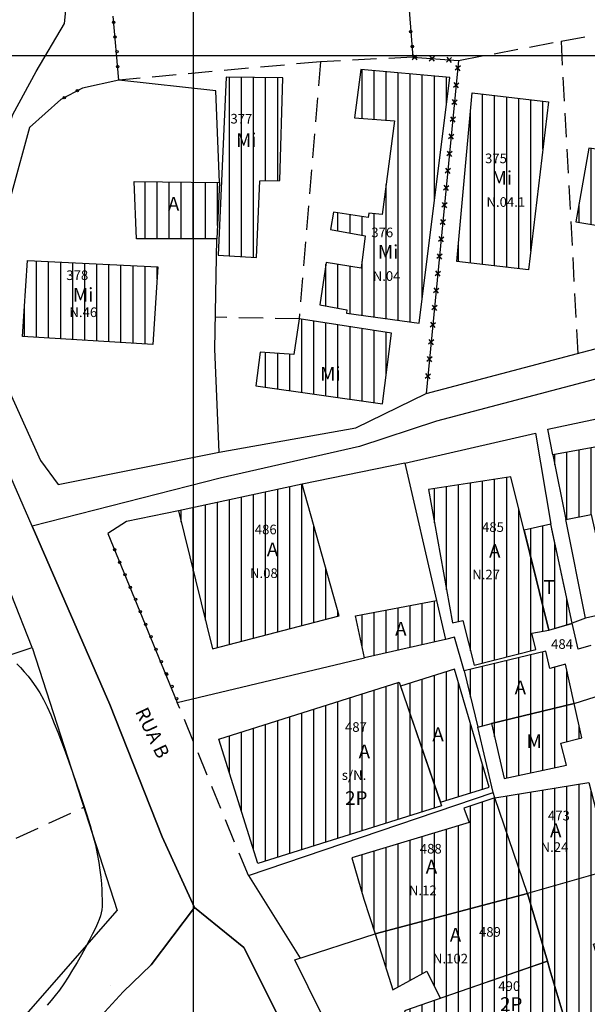
# Model space of a CAD drawing. Extents: x 182356 to 183545, y 1672733 to 1673574.
# Drawn here: x 182687 to 182729, y 1673231 to 1673303 of the extents above; entities that cross this region are included whole.
import ezdxf
from ezdxf.enums import TextEntityAlignment as Align

# ---------------------------------------------------------------- set-up
doc = ezdxf.new("R2010")
doc.units = 0
doc.header["$LTSCALE"] = 7
doc.header["$MEASUREMENT"] = 0
doc.linetypes.add('HIDDEN', pattern=[0.375, 0.25, -0.125])
doc.layers.get('0').update_dxf_attribs({"linetype": 'CONTINUOUS'})
for name, color, linetype in [('C-SEC', 48, 'CONTINUOUS'), ('DIV-CERCA-ARAME-OU-TELA', 1, 'CONTINUOUS'), ('DIV-GRAD', 7, 'CONTINUOUS'), ('DIV-MGRAD', 7, 'CONTINUOUS'), ('DIV-MURO-OU-PAREDE', 7, 'CONTINUOUS'), ('DIV-PROJETADA', 7, 'HIDDEN'), ('EDIF-ALVENARIA', 4, 'CONTINUOUS'), ('EDIF-MADEIRA', 101, 'CONTINUOUS'), ('EDIF-MISTA', 5, 'CONTINUOUS'), ('HACH-T', 7, 'CONTINUOUS'), ('HATCH-ALV', 4, 'CONTINUOUS'), ('HATCH-MADEIRA', 101, 'CONTINUOUS'), ('HATCH-MISTA', 5, 'CONTINUOUS'), ('MALHA', 7, 'CONTINUOUS'), ('NUMERO-LOTE', 7, 'CONTINUOUS'), ('REFCADASTRAL', 7, 'CONTINUOUS'), ('T-AUX-AREAQUADRAS', 150, 'CONTINUOUS'), ('TELHEIRO', 7, 'CONTINUOUS'), ('TEXTO-EDIF-ALV', 4, 'CONTINUOUS'), ('TEXTO-EDIF-MAD', 101, 'CONTINUOUS'), ('TEXTO-EDIF-MIS', 5, 'CONTINUOUS'), ('TEXTOS', 7, 'CONTINUOUS')]:
    doc.layers.add(name, color=color, linetype=linetype)
doc.styles.add('ROMANS', font='romans', dxfattribs={"height": 0.5})
pattern_1 = [(90, (0, 0), (-0.875, 2e-16), [])]

# ---------------------------------------------------------------- blocks, each defined once
blk = doc.blocks.new('BLKARAME-J')
for points in [[(-0.00071, -0.00071), (0.00071, 0.00071)], [(-0.00071, 0.00071), (0.00071, -0.00071)]]:
    blk.add_lwpolyline(points)

msp = doc.modelspace()

# ---------------------------------------------------------------- hatches: boundary and pattern name
at = {"layer": 'HACH-T'}
h = msp.add_hatch(dxfattribs=at)
h.set_pattern_fill('ANSI31', color=256, scale=7, angle=45, style=0)
h.set_pattern_definition(pattern_1)
h.paths.add_polyline_path([(182725.804, 1673258.24), (182727.511, 1673258.736), (182725.951, 1673265.939), (182724.012, 1673265.499)])
h.paths.add_polyline_path([(182725.217, 1673260.619), (182726.383, 1673260.619), (182726.383, 1673262.119), (182725.217, 1673262.119)], flags=24)
at = {"layer": 'HATCH-ALV'}
h = msp.add_hatch(dxfattribs=at)
h.set_pattern_fill('ANSI31', color=256, scale=7, angle=45, style=0)
h.set_pattern_definition(pattern_1)
h.paths.add_polyline_path([(182695.865, 1673286.67), (182695.698, 1673290.832), (182701.909, 1673290.762), (182701.701, 1673286.668)])
h.paths.add_polyline_path([(182697.954, 1673288.461), (182699.216, 1673288.461), (182699.216, 1673289.961), (182697.954, 1673289.961)], flags=24)
h = msp.add_hatch(dxfattribs=at)
h.set_pattern_fill('ANSI31', color=256, scale=7, angle=45, style=0)
h.set_pattern_definition(pattern_1)
h.paths.add_polyline_path([(182734.59, 1673272.514), (182726.104, 1673270.984), (182727.038, 1673266.284), (182728.883, 1673266.635), (182729.894, 1673262.118), (182732.718, 1673262.682), (182733.227, 1673260.163), (182737.103, 1673261.005)])
h.paths.add_polyline_path([(182730.328, 1673265.046), (182734.428, 1673265.046), (182734.428, 1673266.646), (182730.328, 1673266.646)], flags=24)
h.paths.add_polyline_path([(182730.913, 1673267.661), (182733.063, 1673267.661), (182733.063, 1673268.711), (182730.913, 1673268.711)], flags=24)
h.paths.add_polyline_path([(182730.94, 1673266.363), (182732.202, 1673266.363), (182732.202, 1673267.863), (182730.94, 1673267.863)], flags=24)
h = msp.add_hatch(dxfattribs=at)
h.set_pattern_fill('ANSI31', color=256, scale=7, angle=45, style=0)
h.set_pattern_definition(pattern_1)
h.paths.add_polyline_path([(182723.058, 1673269.366), (182717.062, 1673268.468), (182718.809, 1673258.771), (182719.557, 1673258.938), (182720.392, 1673255.701), (182724.869, 1673256.837), (182724.57, 1673258.007), (182725.804, 1673258.24)])
h.paths.add_polyline_path([(182720.882, 1673265.198), (182723.032, 1673265.198), (182723.032, 1673266.248), (182720.882, 1673266.248)], flags=24)
h.paths.add_polyline_path([(182720.207, 1673261.754), (182722.724, 1673261.754), (182722.724, 1673262.804), (182720.207, 1673262.804)], flags=24)
h.paths.add_polyline_path([(182721.267, 1673263.254), (182722.529, 1673263.254), (182722.529, 1673264.754), (182721.267, 1673264.754)], flags=24)
h = msp.add_hatch(dxfattribs=at)
h.set_pattern_fill('ANSI31', color=256, scale=7, angle=45, style=0)
h.set_pattern_definition(pattern_1)
h.paths.add_polyline_path([(182707.903, 1673268.852), (182698.917, 1673266.918), (182701.391, 1673256.869), (182710.589, 1673259.282)])
h.paths.add_polyline_path([(182704.39, 1673265.028), (182706.54, 1673265.028), (182706.54, 1673266.078), (182704.39, 1673266.078)], flags=24)
h.paths.add_polyline_path([(182704.074, 1673261.851), (182706.59, 1673261.851), (182706.59, 1673262.901), (182704.074, 1673262.901)], flags=24)
h.paths.add_polyline_path([(182705.134, 1673263.351), (182706.396, 1673263.351), (182706.396, 1673264.851), (182705.134, 1673264.851)], flags=24)
h = msp.add_hatch(dxfattribs=at)
h.set_pattern_fill('ANSI31', color=256, scale=7, angle=45, style=0)
h.set_pattern_definition(pattern_1)
h.paths.add_polyline_path([(182717.652, 1673260.398), (182718.296, 1673257.558), (182712.436, 1673256.228), (182711.774, 1673259.279)])
h.paths.add_polyline_path([(182714.449, 1673257.585), (182715.711, 1673257.585), (182715.711, 1673259.085), (182714.449, 1673259.085)], flags=24)
h = msp.add_hatch(dxfattribs=at)
h.set_pattern_fill('ANSI31', color=256, scale=7, angle=45, style=0)
h.set_pattern_definition(pattern_1)
h.paths.add_polyline_path([(182719.656, 1673255.281), (182720.661, 1673251.183), (182721.653, 1673251.462), (182727.652, 1673252.898), (182727.01, 1673255.756), (182725.891, 1673255.45), (182725.587, 1673256.714)])
h.paths.add_polyline_path([(182723.122, 1673253.323), (182724.384, 1673253.323), (182724.384, 1673254.823), (182723.122, 1673254.823)], flags=24)
h = msp.add_hatch(dxfattribs=at)
h.set_pattern_fill('ANSI31', color=256, scale=7, angle=45, style=0)
h.set_pattern_definition(pattern_1)
h.paths.add_polyline_path([(182718.954, 1673255.403), (182715.046, 1673254.154), (182717.934, 1673245.739), (182721.47, 1673246.828)])
h.paths.add_polyline_path([(182717.15, 1673249.913), (182718.412, 1673249.913), (182718.412, 1673251.413), (182717.15, 1673251.413)], flags=24)
h = msp.add_hatch(dxfattribs=at)
h.set_pattern_fill('ANSI31', color=256, scale=7, angle=45, style=0)
h.set_pattern_definition(pattern_1)
h.paths.add_polyline_path([(182718.018, 1673245.459), (182704.689, 1673241.287), (182701.846, 1673250.322), (182714.944, 1673254.453)])
h.paths.add_polyline_path([(182710.936, 1673250.672), (182713.086, 1673250.672), (182713.086, 1673251.722), (182710.936, 1673251.722)], flags=24)
h.paths.add_polyline_path([(182710.614, 1673246.852), (182713.281, 1673246.852), (182713.281, 1673248.452), (182710.614, 1673248.452)], flags=24)
h.paths.add_polyline_path([(182710.914, 1673245.284), (182713.081, 1673245.284), (182713.081, 1673246.784), (182710.914, 1673246.784)], flags=24)
h.paths.add_polyline_path([(182711.8, 1673248.677), (182713.062, 1673248.677), (182713.062, 1673250.177), (182711.8, 1673250.177)], flags=24)
h = msp.add_hatch(dxfattribs=at)
h.set_pattern_fill('ANSI31', color=256, scale=7, angle=45, style=0)
h.set_pattern_definition(pattern_1)
h.paths.add_polyline_path([(182721.88, 1673246.051), (182728.713, 1673247.157), (182730.345, 1673240.882), (182729.842, 1673240.697), (182724.272, 1673239.09)])
h.paths.add_polyline_path([(182725.172, 1673241.946), (182727.722, 1673241.946), (182727.722, 1673242.996), (182725.172, 1673242.996)], flags=24)
h.paths.add_polyline_path([(182725.666, 1673244.235), (182727.816, 1673244.235), (182727.816, 1673245.285), (182725.666, 1673245.285)], flags=24)
h.paths.add_polyline_path([(182725.693, 1673242.937), (182726.955, 1673242.937), (182726.955, 1673244.437), (182725.693, 1673244.437)], flags=24)
h = msp.add_hatch(dxfattribs=at)
h.set_pattern_fill('ANSI31', color=256, scale=7, angle=45, style=0)
h.set_pattern_definition(pattern_1)
h.paths.add_polyline_path([(182724.272, 1673239.09), (182721.88, 1673246.051), (182719.638, 1673245.309), (182720.03, 1673244.249), (182711.502, 1673241.702), (182712.374, 1673238.696), (182713.202, 1673236.179)])
h.paths.add_polyline_path([(182716.369, 1673241.828), (182718.519, 1673241.828), (182718.519, 1673242.878), (182716.369, 1673242.878)], flags=24)
h.paths.add_polyline_path([(182715.61, 1673238.801), (182718.127, 1673238.801), (182718.127, 1673239.851), (182715.61, 1673239.851)], flags=24)
h.paths.add_polyline_path([(182716.671, 1673240.301), (182717.932, 1673240.301), (182717.932, 1673241.801), (182716.671, 1673241.801)], flags=24)
h = msp.add_hatch(dxfattribs=at)
h.set_pattern_fill('ANSI31', color=256, scale=7, angle=45, style=0)
h.set_pattern_definition(pattern_1)
h.paths.add_polyline_path([(182729.842, 1673240.697), (182724.272, 1673239.09), (182725.704, 1673234.194), (182725.892, 1673233.543), (182727.049, 1673229.69), (182727.272, 1673229.004), (182723.625, 1673227.817), (182717.026, 1673225.67), (182718.976, 1673222.259), (182719.146, 1673221.817), (182721.479, 1673220.125), (182726.461, 1673220.083), (182735.371, 1673221.283), (182735.433, 1673222.722), (182731.279, 1673231.398), (182731.481, 1673231.484), (182731.02, 1673232.715), (182730.029, 1673232.4), (182729.043, 1673235.412), (182731.194, 1673236.104)])
h.paths.add_polyline_path([(182726.886, 1673227.029), (182728.836, 1673227.029), (182728.836, 1673228.079), (182726.886, 1673228.079)], flags=24)
h.paths.add_polyline_path([(182722.085, 1673223.189), (182727.551, 1673223.189), (182727.551, 1673224.789), (182722.085, 1673224.789)], flags=24)
h.paths.add_polyline_path([(182723.237, 1673225.013), (182724.499, 1673225.013), (182724.499, 1673226.513), (182723.237, 1673226.513)], flags=24)
h = msp.add_hatch(dxfattribs=at)
h.set_pattern_fill('ANSI31', color=256, scale=7, angle=45, style=0)
h.set_pattern_definition(pattern_1)
h.paths.add_polyline_path([(182724.272, 1673239.09), (182713.202, 1673236.179), (182714.494, 1673232.1), (182716.956, 1673233.449), (182717.932, 1673231.486), (182725.704, 1673234.194)])
h.paths.add_polyline_path([(182717.356, 1673233.845), (182720.54, 1673233.845), (182720.54, 1673234.895), (182717.356, 1673234.895)], flags=24)
h.paths.add_polyline_path([(182720.663, 1673235.785), (182722.78, 1673235.785), (182722.78, 1673236.835), (182720.663, 1673236.835)], flags=24)
h.paths.add_polyline_path([(182718.417, 1673235.344), (182719.679, 1673235.344), (182719.679, 1673236.844), (182718.417, 1673236.844)], flags=24)
h = msp.add_hatch(dxfattribs=at)
h.set_pattern_fill('ANSI31', color=256, scale=7, angle=45, style=0)
h.set_pattern_definition(pattern_1)
h.paths.add_polyline_path([(182723.625, 1673227.817), (182723.439, 1673228.44), (182727.049, 1673229.69), (182725.892, 1673233.543), (182725.704, 1673234.194), (182715.341, 1673230.583), (182717.026, 1673225.67)])
h.paths.add_polyline_path([(182717.496, 1673228.191), (182720.679, 1673228.191), (182720.679, 1673229.241), (182717.496, 1673229.241)], flags=24)
h.paths.add_polyline_path([(182722.066, 1673231.845), (182724.216, 1673231.845), (182724.216, 1673232.895), (182722.066, 1673232.895)], flags=24)
h.paths.add_polyline_path([(182722.163, 1673230.313), (182724.33, 1673230.313), (182724.33, 1673231.813), (182722.163, 1673231.813)], flags=24)
h.paths.add_polyline_path([(182718.557, 1673229.69), (182719.818, 1673229.69), (182719.818, 1673231.19), (182718.557, 1673231.19)], flags=24)
at = {"layer": 'HATCH-MADEIRA'}
h = msp.add_hatch(dxfattribs=at)
h.set_pattern_fill('ANSI31', color=256, scale=7, angle=45, style=0)
h.set_pattern_definition(pattern_1)
h.paths.add_polyline_path([(182732.571, 1673296.073), (182730.332, 1673296.386), (182729.818, 1673293.106), (182728.704, 1673293.265), (182727.77, 1673287.901), (182731.124, 1673287.342)])
h.paths.add_polyline_path([(182729, 1673291.514), (182731.184, 1673291.514), (182731.184, 1673292.564), (182729, 1673292.564)], flags=24)
h.paths.add_polyline_path([(182728.535, 1673287.901), (182731.302, 1673287.901), (182731.302, 1673289.501), (182728.535, 1673289.501)], flags=24)
h.paths.add_polyline_path([(182729.254, 1673289.93), (182730.516, 1673289.93), (182730.516, 1673291.43), (182729.254, 1673291.43)], flags=24)
h = msp.add_hatch(dxfattribs=at)
h.set_pattern_fill('ANSI31', color=256, scale=7, angle=45, style=0)
h.set_pattern_definition(pattern_1)
h.paths.add_polyline_path([(182726.692, 1673250.028), (182728.193, 1673250.412), (182727.652, 1673252.898), (182721.653, 1673251.462), (182722.567, 1673247.465), (182727.097, 1673248.419)])
h.paths.add_polyline_path([(182724.135, 1673249.427), (182725.397, 1673249.427), (182725.397, 1673250.927), (182724.135, 1673250.927)], flags=24)
at = {"layer": 'HATCH-MISTA'}
h = msp.add_hatch(dxfattribs=at)
h.set_pattern_fill('ANSI31', color=256, scale=7, angle=45, style=0)
h.set_pattern_definition(pattern_1)
h.paths.add_polyline_path([(182706.288, 1673290.905), (182706.497, 1673298.36), (182702.386, 1673298.418), (182701.794, 1673285.475), (182704.59, 1673285.326), (182704.838, 1673290.88)])
h.paths.add_polyline_path([(182702.622, 1673294.874), (182704.772, 1673294.874), (182704.772, 1673295.924), (182702.622, 1673295.924)], flags=24)
h.paths.add_polyline_path([(182703.047, 1673293.099), (182704.737, 1673293.099), (182704.737, 1673294.599), (182703.047, 1673294.599)], flags=24)
h = msp.add_hatch(dxfattribs=at)
h.set_pattern_fill('ANSI31', color=256, scale=7, angle=45, style=0)
h.set_pattern_definition(pattern_1)
h.paths.add_polyline_path([(182718.611, 1673298.396), (182712.159, 1673298.975), (182711.712, 1673295.474), (182714.595, 1673295.242), (182713.721, 1673288.446), (182712.752, 1673288.545), (182712.705, 1673288.229), (182710.189, 1673288.617), (182709.967, 1673287.338), (182712.483, 1673286.884), (182712.185, 1673284.537), (182709.642, 1673284.952), (182709.184, 1673281.879), (182711.151, 1673281.52), (182711.112, 1673281.272), (182716.394, 1673280.55)])
h.paths.add_polyline_path([(182712.845, 1673286.611), (182714.995, 1673286.611), (182714.995, 1673287.661), (182712.845, 1673287.661)], flags=24)
h.paths.add_polyline_path([(182712.984, 1673283.443), (182715.534, 1673283.443), (182715.534, 1673284.493), (182712.984, 1673284.493)], flags=24)
h.paths.add_polyline_path([(182713.338, 1673284.968), (182715.029, 1673284.968), (182715.029, 1673286.468), (182713.338, 1673286.468)], flags=24)
h = msp.add_hatch(dxfattribs=at)
h.set_pattern_fill('ANSI31', color=256, scale=7, angle=45, style=0)
h.set_pattern_definition(pattern_1)
h.paths.add_polyline_path([(182720.234, 1673297.268), (182725.782, 1673296.627), (182724.338, 1673284.427), (182719.121, 1673285.028)])
h.paths.add_polyline_path([(182721.241, 1673288.823), (182724.557, 1673288.823), (182724.557, 1673289.873), (182721.241, 1673289.873)], flags=24)
h.paths.add_polyline_path([(182721.102, 1673291.992), (182723.252, 1673291.992), (182723.252, 1673293.042), (182721.102, 1673293.042)], flags=24)
h.paths.add_polyline_path([(182721.595, 1673290.349), (182723.286, 1673290.349), (182723.286, 1673291.849), (182721.595, 1673291.849)], flags=24)
h = msp.add_hatch(dxfattribs=at)
h.set_pattern_fill('ANSI31', color=256, scale=7, angle=45, style=0)
h.set_pattern_definition(pattern_1)
h.paths.add_polyline_path([(182687.954, 1673285.096), (182697.436, 1673284.642), (182697.052, 1673279.005), (182687.598, 1673279.579)])
h.paths.add_polyline_path([(182690.965, 1673280.812), (182693.482, 1673280.812), (182693.482, 1673281.862), (182690.965, 1673281.862)], flags=24)
h.paths.add_polyline_path([(182690.707, 1673283.503), (182692.857, 1673283.503), (182692.857, 1673284.553), (182690.707, 1673284.553)], flags=24)
h.paths.add_polyline_path([(182691.2, 1673281.859), (182692.89, 1673281.859), (182692.89, 1673283.359), (182691.2, 1673283.359)], flags=24)
h = msp.add_hatch(dxfattribs=at)
h.set_pattern_fill('ANSI31', color=256, scale=7, angle=45, style=0)
h.set_pattern_definition(pattern_1)
h.paths.add_polyline_path([(182707.687, 1673280.859), (182707.307, 1673278.277), (182704.862, 1673278.442), (182704.536, 1673275.987), (182713.733, 1673274.683), (182714.397, 1673279.823)])
h.paths.add_polyline_path([(182709.15, 1673276.12), (182710.84, 1673276.12), (182710.84, 1673277.62), (182709.15, 1673277.62)], flags=24)

# ---------------------------------------------------------------- linework, layer by layer
at = {"layer": 'C-SEC'}
msp.add_lwpolyline([(182687.194, 1673255.793), (182687.451, 1673255.513), (182687.722, 1673255.21), (182688.002, 1673254.881), (182688.286, 1673254.519), (182688.571, 1673254.12), (182688.851, 1673253.677), (182689.124, 1673253.188), (182689.39, 1673252.654), (182689.651, 1673252.078), (182689.91, 1673251.463), (182690.167, 1673250.813), (182690.426, 1673250.13), (182690.687, 1673249.417), (182690.954, 1673248.679), (182691.226, 1673247.918), (182691.5, 1673247.141), (182691.771, 1673246.358), (182692.033, 1673245.577), (182692.281, 1673244.805), (182692.51, 1673244.05), (182692.714, 1673243.321), (182692.889, 1673242.627), (182693.031, 1673241.973), (182693.141, 1673241.363), (182693.225, 1673240.797), (182693.286, 1673240.276), (182693.327, 1673239.802), (182693.354, 1673239.375), (182693.37, 1673238.998), (182693.378, 1673238.67), (182693.382, 1673238.39), (182693.378, 1673238.146), (182693.36, 1673237.922), (182693.323, 1673237.704), (182693.263, 1673237.475), (182693.174, 1673237.221), (182693.051, 1673236.927), (182692.89, 1673236.578), (182692.686, 1673236.162), (182692.445, 1673235.691), (182692.173, 1673235.178), (182691.877, 1673234.64), (182691.564, 1673234.091), (182691.241, 1673233.546), (182690.914, 1673233.02), (182690.591, 1673232.528), (182690.276, 1673232.082), (182689.97, 1673231.679), (182689.674, 1673231.314), (182689.385, 1673230.981)], dxfattribs=at)
at = {"layer": 'DIV-CERCA-ARAME-OU-TELA'}
msp.add_lwpolyline([(182715.931, 1673299.874), (182719.253, 1673299.633), (182716.896, 1673275.44)], dxfattribs=at)
at = {"layer": 'DIV-GRAD'}
for points in [[(182715.56, 1673304.863), (182715.931, 1673299.874)], [(182694.599, 1673298.208), (182694.181, 1673302.84)], [(182691.946, 1673297.62), (182690.389, 1673296.79)]]:
    msp.add_lwpolyline(points, dxfattribs=at)
at = {"layer": 'DIV-MGRAD'}
msp.add_lwpolyline([(182693.808, 1673265.255), (182698.84, 1673252.987)], dxfattribs=at)
for centre in [(182694.221, 1673302.401), (182694.221, 1673302.401), (182694.221, 1673302.401), (182694.221, 1673302.401), (182694.324, 1673301.33), (182694.324, 1673301.33), (182694.324, 1673301.33), (182694.324, 1673301.33), (182694.324, 1673301.33), (182694.324, 1673301.33), (182694.324, 1673301.33), (182694.324, 1673301.33), (182715.776, 1673301.716), (182715.776, 1673301.716), (182715.776, 1673301.716), (182715.776, 1673301.716), (182715.899, 1673300.647), (182715.899, 1673300.647), (182715.899, 1673300.647), (182715.899, 1673300.647), (182694.463, 1673300.264), (182694.463, 1673300.264), (182694.51, 1673299.189), (182694.51, 1673299.189), (182694.51, 1673299.189), (182694.51, 1673299.189), (182690.632, 1673296.92), (182690.632, 1673296.92), (182690.632, 1673296.92), (182690.632, 1673296.92), (182691.587, 1673297.429), (182691.587, 1673297.429), (182691.587, 1673297.429), (182691.587, 1673297.429), (182694.286, 1673264.09), (182694.662, 1673263.161), (182694.662, 1673263.161), (182694.662, 1673263.161), (182695.049, 1673262.277), (182695.425, 1673261.348), (182695.425, 1673261.348), (182695.425, 1673261.348), (182695.811, 1673260.464), (182696.159, 1673259.58), (182696.159, 1673259.58), (182696.159, 1673259.58), (182696.536, 1673258.651), (182696.536, 1673258.651), (182696.536, 1673258.651), (182696.922, 1673257.767), (182697.299, 1673256.838), (182697.299, 1673256.838), (182697.299, 1673256.838), (182697.685, 1673255.955), (182698.033, 1673255.07), (182698.033, 1673255.07), (182698.062, 1673255.025), (182698.062, 1673255.025), (182698.062, 1673255.025), (182698.448, 1673254.142), (182698.796, 1673253.258), (182698.796, 1673253.258)]:
    msp.add_circle(centre, 0.086, dxfattribs=at)
at = {"layer": 'DIV-MURO-OU-PAREDE'}
for points in [[(182694.599, 1673298.208), (182691.946, 1673297.62)], [(182701.909, 1673290.762), (182701.631, 1673297.424), (182694.599, 1673298.208)], [(182690.389, 1673296.79), (182688.106, 1673294.767), (182685.532, 1673285.365), (182685.298, 1673281.937), (182685.888, 1673277.22), (182688.909, 1673270.575), (182690.202, 1673268.819), (182701.873, 1673271.158), (182701.56, 1673278.65), (182701.701, 1673286.668)], [(182716.896, 1673275.44), (182749.306, 1673283.996), (182775.578, 1673291.075)], [(182701.873, 1673271.158), (182711.788, 1673272.94), (182716.896, 1673275.44)], [(182726.104, 1673270.984), (182725.728, 1673272.839), (182734.186, 1673274.622), (182734.59, 1673272.514)], [(182715.354, 1673270.377), (182724.845, 1673272.56), (182725.951, 1673265.939)], [(182715.354, 1673270.377), (182707.903, 1673268.852)], [(182715.354, 1673270.377), (182717.652, 1673260.398)], [(182698.917, 1673266.918), (182695.158, 1673266.134), (182693.808, 1673265.255)], [(182730.93, 1673259.656), (182728.478, 1673259.098), (182727.038, 1673266.284)], [(182672.903, 1673251.834), (182688.306, 1673256.971), (182685.232, 1673264.722), (182683.578, 1673264.289)], [(182728.857, 1673257.115), (182727.938, 1673256.86), (182727.511, 1673258.736)], [(182719.656, 1673255.281), (182718.968, 1673257.738), (182718.296, 1673257.558)], [(182688.306, 1673256.971), (182694.462, 1673237.863)], [(182698.84, 1673252.987), (182712.436, 1673256.228)], [(182727.652, 1673252.898), (182729.7, 1673253.553)], [(182703.998, 1673240.409), (182721.775, 1673246.442), (182720.661, 1673251.183)], [(182703.998, 1673240.409), (182707.756, 1673234.397)], [(182679.074, 1673220.276), (182694.462, 1673237.863)], [(182710.255, 1673228.434), (182707.372, 1673234.271), (182713.202, 1673236.179)]]:
    msp.add_lwpolyline(points, dxfattribs=at)
at = {"layer": 'DIV-PROJETADA'}
for points in [[(182719.253, 1673299.633), (182726.695, 1673301.043), (182744.558, 1673304.147), (182747.673, 1673304.131), (182751.513, 1673294.028)], [(182726.695, 1673301.043), (182727.914, 1673278.349)], [(182715.931, 1673299.874), (182709.224, 1673299.539), (182707.687, 1673280.859), (182701.601, 1673280.967)], [(182709.224, 1673299.539), (182694.599, 1673298.208)], [(182725.804, 1673258.24), (182727.511, 1673258.736), (182725.951, 1673265.939)], [(182728.478, 1673259.098), (182727.511, 1673258.736)], [(182703.998, 1673240.409), (182698.84, 1673252.987)], [(182721.88, 1673246.051), (182721.775, 1673246.442)], [(182663.283, 1673232.157), (182692.046, 1673245.362)]]:
    msp.add_lwpolyline(points, dxfattribs=at)
at = {"layer": 'EDIF-ALVENARIA'}
for points in [[(182695.865, 1673286.67), (182695.698, 1673290.832), (182701.909, 1673290.762), (182701.701, 1673286.668)], [(182734.59, 1673272.514), (182726.104, 1673270.984), (182727.038, 1673266.284), (182728.883, 1673266.635), (182729.894, 1673262.118), (182732.718, 1673262.682), (182733.227, 1673260.163), (182737.103, 1673261.005)], [(182723.058, 1673269.366), (182717.062, 1673268.468), (182718.809, 1673258.771), (182719.557, 1673258.938), (182720.392, 1673255.701), (182724.869, 1673256.837), (182724.57, 1673258.007), (182725.804, 1673258.24)], [(182707.903, 1673268.852), (182698.917, 1673266.918), (182701.391, 1673256.869), (182710.589, 1673259.282)], [(182717.652, 1673260.398), (182718.296, 1673257.558), (182712.436, 1673256.228), (182711.774, 1673259.279)], [(182718.954, 1673255.403), (182715.046, 1673254.154), (182717.934, 1673245.739), (182721.47, 1673246.828)], [(182718.018, 1673245.459), (182704.689, 1673241.287), (182701.846, 1673250.322), (182714.944, 1673254.453)], [(182721.88, 1673246.051), (182728.713, 1673247.157), (182730.345, 1673240.882), (182729.842, 1673240.697), (182724.272, 1673239.09)], [(182724.272, 1673239.09), (182721.88, 1673246.051), (182719.638, 1673245.309), (182720.03, 1673244.249), (182711.502, 1673241.702), (182712.374, 1673238.696), (182713.202, 1673236.179)], [(182729.842, 1673240.697), (182724.272, 1673239.09), (182725.704, 1673234.194), (182725.892, 1673233.543), (182727.049, 1673229.69), (182727.272, 1673229.004), (182723.625, 1673227.817), (182717.026, 1673225.67), (182718.976, 1673222.259), (182719.146, 1673221.817), (182721.479, 1673220.125), (182726.461, 1673220.083), (182735.371, 1673221.283), (182735.433, 1673222.722), (182731.279, 1673231.398), (182731.481, 1673231.484), (182731.02, 1673232.715), (182730.029, 1673232.4), (182729.043, 1673235.412), (182731.194, 1673236.104)], [(182724.272, 1673239.09), (182713.202, 1673236.179), (182714.494, 1673232.1), (182716.956, 1673233.449), (182717.932, 1673231.486), (182725.704, 1673234.194)], [(182723.625, 1673227.817), (182723.439, 1673228.44), (182727.049, 1673229.69), (182725.892, 1673233.543), (182725.704, 1673234.194), (182715.341, 1673230.583), (182717.026, 1673225.67)]]:
    msp.add_lwpolyline(points, close=True, dxfattribs=at)
msp.add_lwpolyline([(182719.656, 1673255.281), (182720.661, 1673251.183), (182721.653, 1673251.462), (182727.652, 1673252.898), (182727.01, 1673255.756), (182725.891, 1673255.45), (182725.587, 1673256.714), (182719.656, 1673255.281)], dxfattribs=at)
at = {"layer": 'EDIF-MADEIRA'}
for points in [[(182732.571, 1673296.073), (182730.332, 1673296.386), (182729.818, 1673293.106), (182728.704, 1673293.265), (182727.77, 1673287.901), (182731.124, 1673287.342)], [(182726.692, 1673250.028), (182728.193, 1673250.412), (182727.652, 1673252.898), (182721.653, 1673251.462), (182722.567, 1673247.465), (182727.097, 1673248.419)]]:
    msp.add_lwpolyline(points, close=True, dxfattribs=at)
at = {"layer": 'EDIF-MISTA'}
for points in [[(182706.288, 1673290.905), (182706.497, 1673298.36), (182702.386, 1673298.418), (182701.794, 1673285.475), (182704.59, 1673285.326), (182704.838, 1673290.88)], [(182718.611, 1673298.396), (182712.159, 1673298.975), (182711.712, 1673295.474), (182714.595, 1673295.242), (182713.721, 1673288.446), (182712.752, 1673288.545), (182712.705, 1673288.229), (182710.189, 1673288.617), (182709.967, 1673287.338), (182712.483, 1673286.884), (182712.185, 1673284.537), (182709.642, 1673284.952), (182709.184, 1673281.879), (182711.151, 1673281.52), (182711.112, 1673281.272), (182716.394, 1673280.55)], [(182720.234, 1673297.268), (182725.782, 1673296.627), (182724.338, 1673284.427), (182719.121, 1673285.028)], [(182687.954, 1673285.096), (182697.436, 1673284.642), (182697.052, 1673279.005), (182687.598, 1673279.579)], [(182707.687, 1673280.859), (182707.307, 1673278.277), (182704.862, 1673278.442), (182704.536, 1673275.987), (182713.733, 1673274.683), (182714.397, 1673279.823)]]:
    msp.add_lwpolyline(points, close=True, dxfattribs=at)
at = {"layer": 'MALHA'}
for p, q in [((182700, 1673564.474), (182700, 1672743.474)), ((182381.352, 1673300), (183126.997, 1673300))]:
    msp.add_line(p, q, dxfattribs=at)
at = {"layer": 'T-AUX-AREAQUADRAS'}
for points in [[(182693.309, 1673230.2), (182694.897, 1673231.963), (182696.933, 1673233.909), (182700.097, 1673238.078), (182697.748, 1673243.22), (182693.944, 1673252.831), (182688.295, 1673265.797), (182686.755, 1673269.361), (182683.795, 1673276.628), (182683.139, 1673281.876), (182683.402, 1673285.726), (182686.892, 1673295.71), (182688.591, 1673298.836), (182690.661, 1673302.323), (182691.206, 1673307.878)], [(182686.892, 1673295.71), (182688.591, 1673298.836), (182690.661, 1673302.323), (182691.206, 1673307.878)], [(182810.556, 1673240.838), (182799.693, 1673237.304), (182790.069, 1673234.03), (182785.26, 1673232.529), (182785.26, 1673232.529), (182769.639, 1673227.656), (182766.691, 1673242.328), (182765.638, 1673250.21), (182764.327, 1673257.59), (182763.014, 1673264.666), (182762.145, 1673270.514), (182760.855, 1673277.053), (182759.899, 1673282.183), (182758.818, 1673283.522), (182749.85, 1673281.916), (182717.651, 1673273.416), (182712.056, 1673271.581), (182701.958, 1673269.284), (182688.295, 1673265.797), (182686.755, 1673269.361)], [(182769.639, 1673227.656), (182766.691, 1673242.328), (182765.638, 1673250.21), (182764.327, 1673257.59), (182763.014, 1673264.666), (182762.145, 1673270.514), (182760.855, 1673277.053), (182759.899, 1673282.183), (182758.818, 1673283.522), (182749.85, 1673281.916), (182717.651, 1673273.416), (182712.056, 1673271.581), (182701.958, 1673269.284), (182688.295, 1673265.797), (182693.944, 1673252.831), (182697.748, 1673243.22), (182700.097, 1673238.078), (182703.676, 1673235.172), (182708.6, 1673225.329)], [(182753.053, 1673222.499), (182740.492, 1673219.532), (182732.357, 1673217.365), (182726.764, 1673216.136), (182719.829, 1673215.801), (182715.131, 1673216.583), (182708.6, 1673225.329), (182703.676, 1673235.172), (182700.097, 1673238.078), (182697.748, 1673243.22), (182693.944, 1673252.831), (182688.295, 1673265.797)], [(182708.6, 1673225.329), (182703.676, 1673235.172), (182700.097, 1673238.078), (182696.933, 1673233.909), (182694.897, 1673231.963), (182693.309, 1673230.2)]]:
    msp.add_lwpolyline(points, dxfattribs=at)
msp.add_lwpolyline([(182694.006, 1673232.421), (182694.006, 1673232.421)], close=True, dxfattribs=at)
at = {"layer": 'TELHEIRO'}
msp.add_lwpolyline([(182725.804, 1673258.24), (182727.511, 1673258.736), (182725.951, 1673265.939), (182724.012, 1673265.499)], close=True, dxfattribs=at)

# ---------------------------------------------------------------- block references
at = {"layer": 'DIV-CERCA-ARAME-OU-TELA', "xscale": 250, "yscale": 250, "zscale": 250}
for p, rotation in [((182716.069, 1673299.864), 355.8571418794198), ((182717.316, 1673299.774), 355.8571418794198), ((182718.563, 1673299.683), 355.8571418794198), ((182719.199, 1673299.078), 264.4362762778175), ((182719.078, 1673297.834), 264.4362762778175), ((182718.957, 1673296.59), 264.4362762778175), ((182718.835, 1673295.346), 264.4362762778175), ((182718.714, 1673294.102), 264.4362762778175), ((182718.593, 1673292.858), 264.4362762778175), ((182718.472, 1673291.614), 264.4362762778175), ((182718.351, 1673290.37), 264.4362762778175), ((182718.23, 1673289.125), 264.4362762778175), ((182718.108, 1673287.881), 264.4362762778175), ((182717.987, 1673286.637), 264.4362762778175), ((182717.866, 1673285.393), 264.4362762778175), ((182717.745, 1673284.149), 264.4362762778175), ((182717.624, 1673282.905), 264.4362762778175), ((182717.502, 1673281.661), 264.4362762778175), ((182717.381, 1673280.417), 264.4362762778175), ((182717.26, 1673279.173), 264.4362762778175), ((182717.139, 1673277.928), 264.4362762778175), ((182717.018, 1673276.684), 264.4362762778175)]:
    msp.add_blockref('BLKARAME-J', p, dxfattribs=dict(at, rotation=rotation))

# ---------------------------------------------------------------- texts
at = {"layer": 'NUMERO-LOTE', "style": 'ROMANS'}
for s, p in [('N.04.1', (182721.282, 1673288.998)), ('N.04', (182713.025, 1673283.618)), ('N.46', (182691.007, 1673280.987)), ('N.08', (182704.115, 1673262.026)), ('N.27', (182720.249, 1673261.929)), ('s/N.', (182710.781, 1673247.352)), ('N.24', (182725.214, 1673242.121)), ('N.12', (182715.652, 1673238.976)), ('N.102', (182717.398, 1673234.02))]:
    msp.add_text(s, height=0.7, dxfattribs=at).set_placement(p)
at = {"layer": 'REFCADASTRAL', "style": 'ROMANS'}
for s, p in [('377', (182702.697, 1673295.049)), ('375', (182721.177, 1673292.167)), ('376', (182712.92, 1673286.786)), ('378', (182690.782, 1673283.678)), ('486', (182704.465, 1673265.203)), ('485', (182720.957, 1673265.373)), ('484', (182725.973, 1673256.878)), ('487', (182711.011, 1673250.847)), ('473', (182725.741, 1673244.41)), ('488', (182716.444, 1673242.003)), ('489', (182720.738, 1673235.96)), ('490', (182722.141, 1673232.02))]:
    msp.add_text(s, height=0.7, dxfattribs=at).set_placement(p)
at = {"layer": 'TELHEIRO', "style": 'ROMANS'}
msp.add_text('T', height=1, dxfattribs=at).set_placement((182725.419, 1673260.869))
at = {"layer": 'TEXTO-EDIF-ALV', "style": 'ROMANS'}
for s, p in [('A', (182698.157, 1673288.711)), ('A', (182705.336, 1673263.601)), ('A', (182721.47, 1673263.504)), ('A', (182714.651, 1673257.835)), ('A', (182723.324, 1673253.573)), ('A', (182717.353, 1673250.163)), ('A', (182712.002, 1673248.927)), ('2P', (182711.022, 1673245.534)), ('A', (182725.895, 1673243.187)), ('A', (182716.873, 1673240.551)), ('A', (182718.619, 1673235.594)), ('2P', (182722.27, 1673230.563))]:
    msp.add_text(s, height=1, dxfattribs=at).set_placement(p)
at = {"layer": 'TEXTO-EDIF-MAD', "style": 'ROMANS'}
msp.add_text('M', height=1, dxfattribs=at).set_placement((182724.195, 1673249.677))
at = {"layer": 'TEXTO-EDIF-MIS', "style": 'ROMANS'}
for p in [(182703.106, 1673293.349), (182721.655, 1673290.599), (182713.398, 1673285.218), (182691.259, 1673282.109), (182709.209, 1673276.37)]:
    msp.add_text('Mi', height=1, dxfattribs=at).set_placement(p)
at = {"layer": 'TEXTOS', "style": 'ROMANS'}
msp.add_text('RUA B', height=1, rotation=295.46244, dxfattribs=at).set_placement((182696.591, 1673250.57), align=Align.CENTER)

doc.saveas('drawing.dxf')
